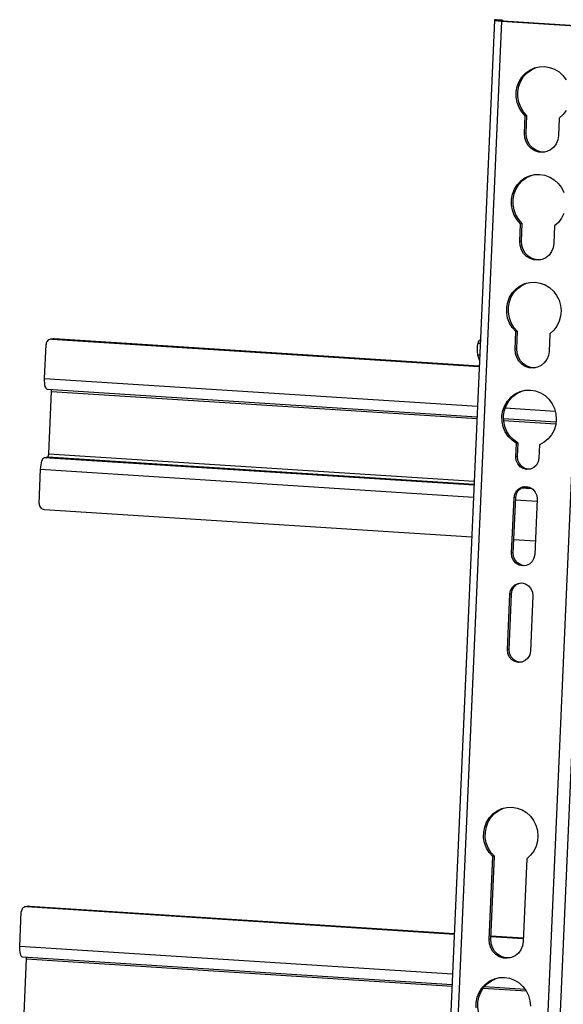
# Model space of a CAD drawing. Extents: x 50 to 2920, y 50 to 2050.
# Drawn here: x 2238 to 2397, y 951 to 1240 of the extents above; entities that cross this region are included whole.
import ezdxf

# ---------------------------------------------------------------- set-up
doc = ezdxf.new("R2010")
doc.units = 0
doc.header["$MEASUREMENT"] = 0
doc.layers.get('0').update_dxf_attribs({"linetype": 'CONTINUOUS'})

msp = doc.modelspace()

# ---------------------------------------------------------------- linework, layer by layer
at = {"color": 7, "linetype": 'CONTINUOUS'}
for p, q in [((2376.632, 1239.59), (2358.213, 820.088)), ((2377.201, 1239.717), (2376.76, 1239.64)), ((2378.352, 1239.538), (2376.76, 1239.64)), ((2377.251, 1239.72), (2377.201, 1239.717)), ((2378.793, 1239.615), (2377.201, 1239.717)), ((2378.843, 1239.618), (2377.251, 1239.72)), ((2378.352, 1239.538), (2378.35, 1239.49)), ((2378.793, 1239.615), (2378.352, 1239.538)), ((2379.181, 1239.399), (2378.693, 1239.314)), ((2379.181, 1239.399), (2405.45, 1237.716)), ((2378.693, 1239.314), (2360.274, 819.812)), ((2378.693, 1239.314), (2404.963, 1237.631)), ((2386.543, 818.129), (2404.963, 1237.631)), ((2390.183, 818.098), (2408.602, 1237.6)), ((2385.43, 1206.394), (2385.656, 1211.539)), ((2386.144, 1211.624), (2385.656, 1211.539)), ((2385.918, 1206.479), (2386.144, 1211.624)), ((2395.607, 1210.902), (2395.381, 1205.757)), ((2385.918, 1206.479), (2385.43, 1206.394)), ((2384.044, 1174.828), (2384.27, 1179.973)), ((2384.758, 1180.057), (2384.27, 1179.973)), ((2384.532, 1174.912), (2384.758, 1180.057)), ((2394.221, 1179.335), (2393.995, 1174.19)), ((2384.532, 1174.912), (2384.044, 1174.828)), ((2382.658, 1143.261), (2382.884, 1148.406)), ((2383.372, 1148.491), (2382.884, 1148.406)), ((2383.146, 1143.346), (2383.372, 1148.491)), ((2392.835, 1147.769), (2392.609, 1142.624)), ((2244.946, 1134.691), (2245.384, 1144.66)), ((2247.422, 1146.327), (2246.691, 1146.2)), ((2247.78, 1146.346), (2247.049, 1146.219)), ((2247.049, 1146.219), (2372.181, 1138.202)), ((2247.78, 1146.346), (2372.188, 1138.376)), ((2371.87, 1145.035), (2372.479, 1144.996)), ((2372.523, 1145.998), (2372.512, 1145.998)), ((2372.261, 1140.042), (2371.792, 1141.534)), ((2372.325, 1141.499), (2371.792, 1141.534)), ((2383.146, 1143.346), (2382.658, 1143.261)), ((2244.946, 1134.691), (2371.67, 1126.573)), ((2245.708, 1131.534), (2371.534, 1123.473)), ((2246.155, 1112.643), (2246.958, 1130.918)), ((2246.958, 1130.918), (2371.511, 1122.939)), ((2379.756, 1126.055), (2394.435, 1125.114)), ((2379.28, 1122.976), (2394.681, 1121.99)), ((2379.312, 1122.439), (2394.61, 1121.459)), ((2382.873, 1111.8), (2383.045, 1115.703)), ((2383.045, 1115.703), (2383.532, 1115.787)), ((2383.361, 1111.885), (2383.532, 1115.787)), ((2246.155, 1112.643), (2370.708, 1104.663)), ((2389.811, 1115.269), (2389.64, 1111.367)), ((2244.9, 1111.601), (2245.875, 1111.77)), ((2244.9, 1111.601), (2370.659, 1103.544)), ((2245.875, 1111.77), (2370.669, 1103.775)), ((2383.361, 1111.885), (2382.873, 1111.8)), ((2243.341, 1098.141), (2243.779, 1108.109)), ((2243.779, 1108.109), (2370.503, 1099.99)), ((2384.436, 1102.661), (2387.594, 1102.459)), ((2384.82, 1102.868), (2387.164, 1102.718)), ((2381.633, 1083.557), (2382.344, 1099.755)), ((2382.121, 1083.641), (2382.832, 1099.84)), ((2382.832, 1099.84), (2382.344, 1099.755)), ((2382.804, 1099.202), (2389.088, 1098.8)), ((2389.111, 1099.322), (2388.4, 1083.123)), ((2244.86, 1096.377), (2369.992, 1088.361)), ((2382.293, 1087.573), (2388.577, 1087.17)), ((2382.121, 1083.641), (2381.633, 1083.557)), ((2380.393, 1055.313), (2381.104, 1071.511)), ((2380.881, 1055.397), (2381.592, 1071.596)), ((2381.592, 1071.596), (2381.104, 1071.511)), ((2387.871, 1071.078), (2387.16, 1054.879)), ((2380.881, 1055.397), (2380.393, 1055.313)), ((2375.072, 970.476), (2376.136, 994.727)), ((2375.559, 970.56), (2376.624, 994.812)), ((2376.624, 994.812), (2376.136, 994.727)), ((2386.087, 994.09), (2385.022, 969.838)), ((2240.128, 980.187), (2239.396, 980.06)), ((2240.485, 980.206), (2239.754, 980.08)), ((2239.754, 980.08), (2364.886, 972.063)), ((2240.485, 980.206), (2364.894, 972.236)), ((2237.651, 968.552), (2238.089, 978.52)), ((2375.595, 971.377), (2385.063, 970.77)), ((2375.603, 971.55), (2385.071, 970.943)), ((2237.651, 968.552), (2364.375, 960.433)), ((2375.559, 970.56), (2375.072, 970.476)), ((2238.413, 965.394), (2364.239, 957.333)), ((2238.86, 946.503), (2239.663, 964.779)), ((2239.663, 964.779), (2364.216, 956.799)), ((2373.309, 956.216), (2385.932, 955.408)), ((2373.71, 956.726), (2385.564, 955.967))]:
    msp.add_line(p, q, dxfattribs=at)
at = {"color": 7, "linetype": 'CONTINUOUS', "flags": 128}
for points in [[(2376.76, 1239.64), (2376.647, 1239.608), (2376.646, 1239.57), (2376.756, 1239.528), (2376.973, 1239.484), (2377.289, 1239.438), (2377.692, 1239.394), (2378.166, 1239.352), (2378.693, 1239.314)], [(2378.352, 1239.538), (2378.304, 1239.525), (2378.303, 1239.508), (2378.35, 1239.49), (2378.443, 1239.471), (2378.579, 1239.452), (2378.751, 1239.433), (2378.955, 1239.415), (2379.181, 1239.399)], [(2378.793, 1239.615), (2378.924, 1239.596), (2379.047, 1239.495), (2379.111, 1239.403)], [(2385.656, 1211.539), (2384.621, 1212.704), (2383.813, 1214.048), (2383.259, 1215.524), (2382.98, 1217.078), (2382.986, 1218.654), (2383.277, 1220.197), (2383.841, 1221.649), (2384.66, 1222.961), (2385.703, 1224.083), (2386.933, 1224.977), (2388.306, 1225.61), (2389.773, 1225.959), (2391.281, 1226.012), (2392.776, 1225.767), (2394.203, 1225.232), (2395.514, 1224.428), (2396.659, 1223.382), (2397.597, 1222.132)], [(2386.144, 1211.624), (2385.109, 1212.789), (2384.3, 1214.133), (2383.747, 1215.609), (2383.468, 1217.162), (2383.474, 1218.739), (2383.764, 1220.281), (2384.329, 1221.734), (2385.147, 1223.045), (2386.19, 1224.168), (2387.421, 1225.062), (2388.794, 1225.695), (2389.737, 1225.954)], [(2397.659, 1213.161), (2396.737, 1211.928), (2395.607, 1210.902)], [(2395.381, 1205.757), (2395.182, 1204.523), (2394.705, 1203.38), (2393.978, 1202.394), (2393.044, 1201.621), (2391.957, 1201.108), (2390.779, 1200.883), (2389.579, 1200.96), (2388.428, 1201.334), (2387.391, 1201.984), (2386.53, 1202.871), (2385.894, 1203.945), (2385.52, 1205.142), (2385.43, 1206.394)], [(2391.538, 1200.992), (2391.266, 1200.967), (2390.067, 1201.044), (2388.916, 1201.418), (2387.879, 1202.068), (2387.018, 1202.956), (2386.382, 1204.029), (2386.008, 1205.227), (2385.918, 1206.479)], [(2384.27, 1179.973), (2383.235, 1181.138), (2382.427, 1182.482), (2381.873, 1183.958), (2381.594, 1185.511), (2381.6, 1187.088), (2381.891, 1188.63), (2382.455, 1190.083), (2383.274, 1191.394), (2384.317, 1192.517), (2385.547, 1193.411), (2386.92, 1194.044), (2388.387, 1194.393), (2389.895, 1194.446), (2391.39, 1194.2), (2392.817, 1193.666), (2394.128, 1192.861), (2395.273, 1191.815), (2396.211, 1190.565), (2396.911, 1189.157)], [(2384.758, 1180.057), (2383.723, 1181.222), (2382.914, 1182.566), (2382.361, 1184.042), (2382.082, 1185.596), (2382.088, 1187.172), (2382.378, 1188.715), (2382.943, 1190.167), (2383.761, 1191.479), (2384.804, 1192.601), (2386.035, 1193.495), (2387.408, 1194.128), (2388.351, 1194.388)], [(2396.953, 1182.991), (2396.273, 1181.595), (2395.351, 1180.361), (2394.221, 1179.335)], [(2393.995, 1174.19), (2393.796, 1172.957), (2393.319, 1171.814), (2392.592, 1170.827), (2391.658, 1170.055), (2390.571, 1169.541), (2389.393, 1169.316), (2388.193, 1169.393), (2387.042, 1169.767), (2386.005, 1170.417), (2385.144, 1171.305), (2384.508, 1172.378), (2384.134, 1173.576), (2384.044, 1174.828)], [(2390.152, 1169.426), (2389.88, 1169.401), (2388.681, 1169.478), (2387.53, 1169.852), (2386.493, 1170.502), (2385.632, 1171.389), (2384.996, 1172.463), (2384.622, 1173.66), (2384.532, 1174.912)], [(2382.884, 1148.406), (2381.849, 1149.571), (2381.041, 1150.915), (2380.487, 1152.391), (2380.208, 1153.945), (2380.214, 1155.521), (2380.505, 1157.064), (2381.069, 1158.516), (2381.888, 1159.828), (2382.931, 1160.95), (2384.161, 1161.844), (2385.534, 1162.477), (2387.001, 1162.826), (2388.509, 1162.879), (2390.004, 1162.634), (2391.431, 1162.099), (2392.742, 1161.295), (2393.887, 1160.249), (2394.825, 1158.999), (2395.525, 1157.59), (2395.959, 1156.073), (2396.113, 1154.503), (2395.98, 1152.934), (2395.567, 1151.425), (2394.887, 1150.028), (2393.965, 1148.795), (2392.835, 1147.769)], [(2383.372, 1148.491), (2382.337, 1149.656), (2381.528, 1151), (2380.975, 1152.475), (2380.696, 1154.029), (2380.702, 1155.606), (2380.992, 1157.148), (2381.557, 1158.601), (2382.375, 1159.912), (2383.418, 1161.035), (2384.649, 1161.929), (2386.022, 1162.562), (2386.965, 1162.821)], [(2247.049, 1146.219), (2246.737, 1146.207), (2246.434, 1146.132), (2246.152, 1145.996), (2245.902, 1145.805), (2245.693, 1145.565), (2245.533, 1145.288), (2245.429, 1144.982), (2245.384, 1144.66)], [(2247.422, 1146.327), (2247.468, 1146.334), (2247.78, 1146.346)], [(2371.792, 1141.534), (2371.708, 1141.87), (2371.65, 1142.27), (2371.618, 1142.716), (2371.615, 1143.194), (2371.64, 1143.683), (2371.692, 1144.165), (2371.77, 1144.621), (2371.87, 1145.035)], [(2371.87, 1145.035), (2371.989, 1145.39), (2372.121, 1145.672), (2372.263, 1145.871), (2372.408, 1145.98), (2372.512, 1145.998)], [(2392.609, 1142.624), (2392.41, 1141.39), (2391.933, 1140.247), (2391.206, 1139.261), (2390.272, 1138.488), (2389.185, 1137.975), (2388.007, 1137.75), (2386.807, 1137.827), (2385.656, 1138.201), (2384.619, 1138.851), (2383.758, 1139.738), (2383.122, 1140.812), (2382.748, 1142.009), (2382.658, 1143.261)], [(2388.766, 1137.859), (2388.494, 1137.834), (2387.295, 1137.911), (2386.144, 1138.285), (2385.107, 1138.935), (2384.246, 1139.823), (2383.61, 1140.896), (2383.236, 1142.094), (2383.146, 1143.346)], [(2245.708, 1131.534), (2245.588, 1131.568), (2245.413, 1131.726), (2245.258, 1132.004), (2245.128, 1132.391), (2245.029, 1132.874), (2244.964, 1133.433), (2244.936, 1134.046), (2244.946, 1134.691)], [(2246.958, 1130.918), (2246.96, 1131.079), (2246.953, 1131.233), (2246.937, 1131.372), (2246.921, 1131.456)], [(2383.045, 1115.703), (2381.761, 1116.604), (2380.663, 1117.744), (2379.791, 1119.079), (2379.178, 1120.559), (2378.847, 1122.131), (2378.81, 1123.735), (2379.068, 1125.312), (2379.612, 1126.803), (2380.421, 1128.153), (2381.465, 1129.312), (2382.707, 1130.237), (2384.098, 1130.893), (2385.589, 1131.256), (2387.123, 1131.313), (2388.643, 1131.06), (2390.094, 1130.509), (2391.42, 1129.679), (2392.573, 1128.601), (2393.511, 1127.315), (2394.197, 1125.869), (2394.607, 1124.316), (2394.725, 1122.715), (2394.548, 1121.125), (2394.081, 1119.605), (2393.342, 1118.21), (2392.358, 1116.995), (2391.167, 1116.002), (2389.811, 1115.269)], [(2383.532, 1115.787), (2382.248, 1116.689), (2381.15, 1117.828), (2380.279, 1119.163), (2379.666, 1120.644), (2379.335, 1122.215), (2379.297, 1123.819), (2379.555, 1125.396), (2380.099, 1126.888), (2380.908, 1128.238), (2381.953, 1129.397), (2383.194, 1130.322), (2384.586, 1130.978), (2385.579, 1131.255)], [(2245.875, 1111.77), (2245.923, 1111.794), (2245.971, 1111.849), (2246.016, 1111.933), (2246.058, 1112.043), (2246.094, 1112.174), (2246.123, 1112.322), (2246.143, 1112.48), (2246.155, 1112.643)], [(2243.779, 1108.109), (2243.826, 1108.76), (2243.909, 1109.393), (2244.024, 1109.983), (2244.168, 1110.508), (2244.334, 1110.947), (2244.516, 1111.283), (2244.707, 1111.504), (2244.9, 1111.601)], [(2389.64, 1111.367), (2389.426, 1110.286), (2388.902, 1109.333), (2388.12, 1108.6), (2387.155, 1108.159), (2386.101, 1108.053), (2385.064, 1108.293), (2384.143, 1108.855), (2383.428, 1109.684), (2382.991, 1110.699), (2382.873, 1111.8)], [(2387.104, 1108.145), (2386.589, 1108.138), (2385.551, 1108.377), (2384.63, 1108.939), (2383.916, 1109.768), (2383.479, 1110.783), (2383.361, 1111.885)], [(2382.344, 1099.755), (2382.558, 1100.835), (2383.082, 1101.789), (2383.864, 1102.522), (2384.83, 1102.963), (2385.883, 1103.069), (2386.921, 1102.829), (2387.842, 1102.267), (2388.556, 1101.438), (2388.993, 1100.423), (2389.111, 1099.322)], [(2382.832, 1099.84), (2383.045, 1100.92), (2383.569, 1101.873), (2384.352, 1102.606), (2385.317, 1103.048), (2385.368, 1103.061)], [(2243.341, 1098.141), (2243.358, 1097.815), (2243.434, 1097.497), (2243.569, 1097.2), (2243.756, 1096.936), (2243.988, 1096.714), (2244.257, 1096.543), (2244.551, 1096.429), (2244.86, 1096.377)], [(2388.4, 1083.123), (2388.186, 1082.043), (2387.662, 1081.089), (2386.88, 1080.356), (2385.914, 1079.915), (2384.861, 1079.809), (2383.824, 1080.049), (2382.902, 1080.611), (2382.188, 1081.44), (2381.751, 1082.455), (2381.633, 1083.557)], [(2385.863, 1079.902), (2385.349, 1079.894), (2384.311, 1080.134), (2383.39, 1080.695), (2382.676, 1081.524), (2382.238, 1082.539), (2382.121, 1083.641)], [(2381.104, 1071.511), (2381.318, 1072.592), (2381.842, 1073.545), (2382.624, 1074.278), (2383.59, 1074.719), (2384.643, 1074.825), (2385.68, 1074.585), (2386.602, 1074.023), (2387.316, 1073.194), (2387.753, 1072.179), (2387.871, 1071.078)], [(2381.592, 1071.596), (2381.805, 1072.676), (2382.329, 1073.63), (2383.112, 1074.363), (2384.077, 1074.804), (2384.128, 1074.817)], [(2387.16, 1054.879), (2386.946, 1053.799), (2386.422, 1052.846), (2385.639, 1052.112), (2384.674, 1051.671), (2383.621, 1051.566), (2382.583, 1051.805), (2381.662, 1052.367), (2380.948, 1053.196), (2380.511, 1054.211), (2380.393, 1055.313)], [(2384.623, 1051.658), (2384.109, 1051.65), (2383.071, 1051.89), (2382.15, 1052.452), (2381.436, 1053.281), (2380.998, 1054.296), (2380.881, 1055.397)], [(2376.136, 994.727), (2375.102, 995.892), (2374.293, 997.236), (2373.739, 998.712), (2373.461, 1000.266), (2373.466, 1001.842), (2373.757, 1003.384), (2374.322, 1004.837), (2375.14, 1006.149), (2376.183, 1007.271), (2377.413, 1008.165), (2378.787, 1008.798), (2380.253, 1009.147), (2381.761, 1009.2), (2383.256, 1008.955), (2384.684, 1008.42), (2385.994, 1007.615), (2387.139, 1006.57), (2388.078, 1005.32), (2388.777, 1003.911), (2389.211, 1002.394), (2389.365, 1000.824), (2389.233, 999.255), (2388.819, 997.746), (2388.14, 996.349), (2387.218, 995.116), (2386.087, 994.09)], [(2376.624, 994.812), (2375.589, 995.977), (2374.781, 997.321), (2374.227, 998.796), (2373.948, 1000.35), (2373.954, 1001.927), (2374.244, 1003.469), (2374.809, 1004.922), (2375.628, 1006.233), (2376.671, 1007.356), (2377.901, 1008.25), (2379.274, 1008.883), (2380.218, 1009.142)], [(2239.754, 980.08), (2239.442, 980.068), (2239.139, 979.992), (2238.857, 979.856), (2238.607, 979.665), (2238.398, 979.426), (2238.238, 979.148), (2238.134, 978.842), (2238.089, 978.52)], [(2240.128, 980.187), (2240.173, 980.194), (2240.485, 980.206)], [(2238.413, 965.394), (2238.293, 965.429), (2238.118, 965.586), (2237.963, 965.864), (2237.834, 966.252), (2237.735, 966.734), (2237.67, 967.293), (2237.642, 967.907), (2237.651, 968.552)], [(2385.022, 969.838), (2384.823, 968.605), (2384.346, 967.462), (2383.62, 966.476), (2382.686, 965.703), (2381.598, 965.19), (2380.42, 964.965), (2379.221, 965.042), (2378.069, 965.416), (2377.033, 966.065), (2376.172, 966.953), (2375.536, 968.027), (2375.162, 969.224), (2375.072, 970.476)], [(2381.179, 965.074), (2380.908, 965.049), (2379.708, 965.126), (2378.557, 965.5), (2377.52, 966.15), (2376.659, 967.037), (2376.023, 968.111), (2375.649, 969.309), (2375.559, 970.56)], [(2239.663, 964.779), (2239.665, 964.94), (2239.658, 965.093), (2239.642, 965.233), (2239.626, 965.317)], [(2371.272, 950.424), (2371.278, 952), (2371.568, 953.543), (2372.133, 954.996), (2372.952, 956.307), (2373.995, 957.43), (2375.225, 958.323), (2376.598, 958.956), (2378.065, 959.305), (2379.573, 959.358), (2381.067, 959.113), (2382.495, 958.578), (2383.805, 957.774), (2384.95, 956.728), (2385.889, 955.478), (2386.589, 954.069), (2387.023, 952.553), (2387.177, 950.982)], [(2374.435, 944.97), (2373.401, 946.135), (2372.592, 947.479), (2372.039, 948.955), (2371.76, 950.508), (2371.765, 952.085), (2372.056, 953.627), (2372.621, 955.08), (2373.439, 956.391), (2374.482, 957.514), (2375.712, 958.408), (2377.086, 959.041), (2378.029, 959.3)]]:
    msp.add_lwpolyline(points, dxfattribs=at)

doc.saveas('drawing.dxf')
